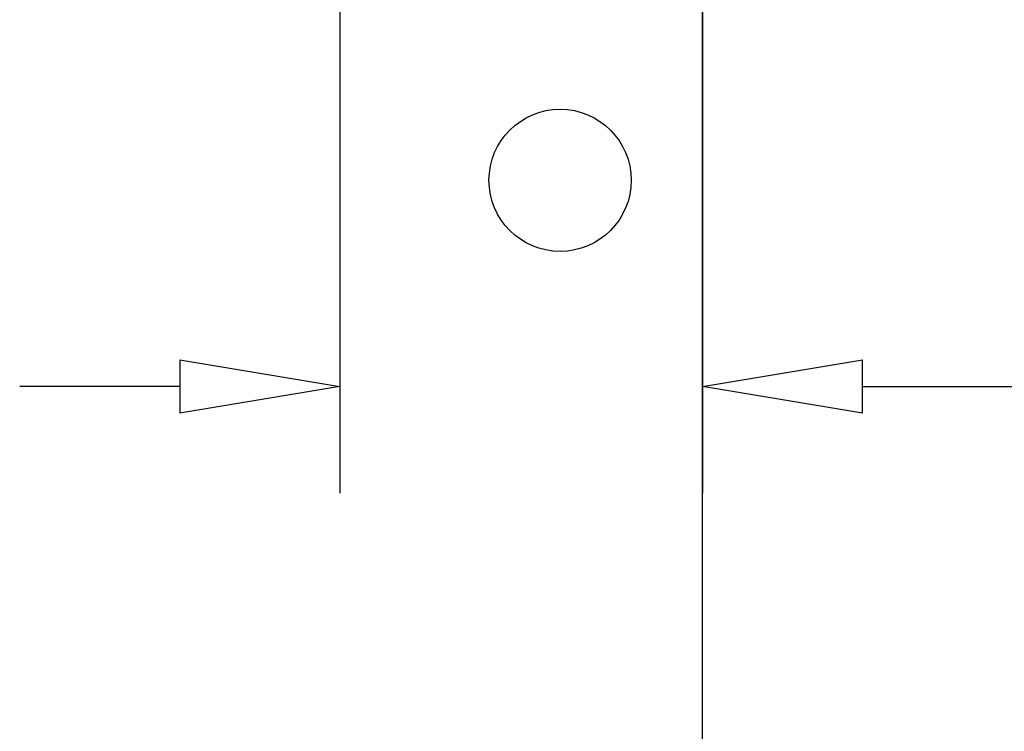
# Model space of a CAD drawing. Units: inches. Extents: x -965 to 443, y 73 to 732.
# Drawn here: x -861 to -833, y 392 to 412 of the extents above; entities that cross this region are included whole.
import ezdxf

# ---------------------------------------------------------------- set-up
doc = ezdxf.new("R2010")
doc.units = ezdxf.units.IN
doc.header["$MEASUREMENT"] = 0
doc.layers.get('0').update_dxf_attribs({"lineweight": 25})
doc.layers.add('Dimension', color=5, linetype='Continuous')
doc.styles.get("Standard").update_dxf_attribs({"font": 'arial.ttf'})
doc.dimstyles.new('Fractional', dxfattribs={"dimtxt": 0.06, "dimasz": 0.09, "dimexe": 0.06, "dimexo": 0.03, "dimgap": 0.03, "dimtad": 0, "dimtih": 1, "dimtoh": 1, "dimdec": 4, "dimzin": 0, "dimdsep": 46, "dimlunit": 5, "dimtxsty": 'Standard', "dimblk": 'CLOSEDBLANK', "dimcen": 0.1, "dimadec": 0, "dimazin": 0, "dimtfac": 1, "dimtdec": 4, "dimtofl": 0, "dimtmove": 0, "dimatfit": 3, "dimfxl": 0, "dimfrac": 1, "dimtolj": 1, "dimtzin": 0, "dimarcsym": 0})

# ---------------------------------------------------------------- blocks, each defined once
blk = doc.blocks.new('_ClosedBlank')
at = {"color": 0, "linetype": 'ByBlock', "lineweight": -2}
for p, q in [((-1, 0.1667), (0, 0)), ((-1, 0.1667), (-1, -0.1667)), ((0, 0), (-1, -0.1667))]:
    blk.add_line(p, q, dxfattribs=at)
blk = doc.blocks.new('*D20')
at = {"layer": 'DEFPOINTS', "color": 0}
for p in [(-852.104, 421.924), (-841.908, 421.394), (-852.104, 401.595)]:
    blk.add_point(p, dxfattribs=at)
at = {"layer": 'Dimension', "color": 0, "lineweight": -2}
for p, q in [((-852.104, 420.424), (-852.104, 398.595)), ((-841.908, 419.894), (-841.908, 398.595)), ((-856.604, 401.595), (-861.104, 401.595)), ((-837.408, 401.595), (-832.908, 401.595))]:
    blk.add_line(p, q, dxfattribs=at)
at = {"layer": 'Dimension', "color": 0, "lineweight": -2, "xscale": 4.500000000000001, "yscale": 4.500000000000001, "zscale": 4.500000000000001}
blk.add_blockref('_ClosedBlank', (-852.104, 401.595), dxfattribs=at)
at = {"layer": 'Dimension', "color": 0, "lineweight": -2, "xscale": 4.500000000000001, "yscale": 4.500000000000001, "zscale": 4.500000000000001, "rotation": 180}
blk.add_blockref('_ClosedBlank', (-841.908, 401.595), dxfattribs=at)
at = {"layer": 'Dimension', "color": 0, "insert": (-825.07, 401.595), "char_height": 3, "attachment_point": 5}
blk.add_mtext('\\A1;10\\S3/16;"', dxfattribs=at)

msp = doc.modelspace()

# ---------------------------------------------------------------- linework, layer by layer
msp.add_line((-841.90762, 345.25434), (-841.90762, 498.03384))
msp.add_circle((-845.90762, 407.39409), 2)

# ---------------------------------------------------------------- dimensions: what is measured, and where the dimension line sits
at = {"layer": 'Dimension'}
dim = msp.add_linear_dim(base=(-852.10362, 401.59485), p1=(-841.90762, 421.39409), p2=(-852.10362, 421.92381), dimstyle='Fractional', override={"dimscale": 50, "dimpost": '"'}, dxfattribs=at)
dim.commit()
dim.dimension.update_dxf_attribs({"geometry": '*D20', "text_midpoint": (-825.07031, 401.59485), "dimtype": 160})

doc.saveas('drawing.dxf')
